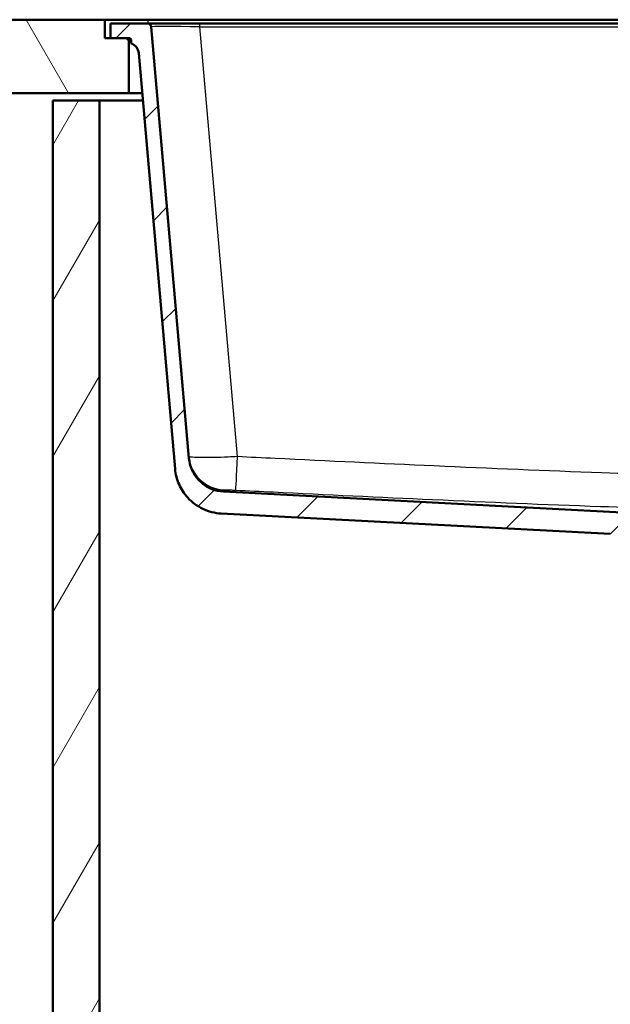
# Paper-space layout 'DF_1' of a CAD drawing. Units: millimetres. Extents: x 0 to 2100, y 0 to 4061.
# Drawn here: x 490 to 732, y 1348 to 1750 of the extents above; entities that cross this region are included whole.
import ezdxf

# ---------------------------------------------------------------- set-up
doc = ezdxf.new("R2010")
doc.units = ezdxf.units.MM
doc.header["$LTSCALE"] = 10
for name, color, linetype, lineweight in [('Hatch', 7, 'Continuous', 9), ('Visible Edges(ISO)', 7, 'Continuous', 50), ('Visible Tangent Edges(ISO)', 7, 'Continuous', 25)]:
    doc.layers.add(name, color=color, linetype=linetype, lineweight=lineweight)

psp = doc.layouts.new('DF_1')

# ---------------------------------------------------------------- hatches: boundary and pattern name
at = {"layer": 'Hatch'}
h = psp.add_hatch(dxfattribs=at)
h.set_pattern_fill('ANSI31', color=256, scale=254, angle=75, style=0)
h.set_pattern_definition([(120, (0, 0), (-27.4963, -15.875), [])])
h.paths.add_polyline_path([(395.25, 1749.55), (395.25, 1719.55), (534.99, 1719.55), (534.99, 1741.05), (533.99, 1742.05), (527.49, 1742.05), (525.24, 1742.05), (525.24, 1749.55)])
h = psp.add_hatch(dxfattribs=at)
h.set_pattern_fill('ANSI31', color=256, scale=254, style=0)
h.set_pattern_definition([(45, (0, 0), (-22.45064, 22.45064), [])])
edge = h.paths.add_edge_path()
edge.add_line((743.99, 1532.36), (759.32, 1532.36))
edge.add_line((759.32, 1532.36), (759.19, 1534.3))
edge.add_ellipse((758.89, 1533.14), major_axis=(1.2, -0.04), ratio=1, start_angle=77.607, end_angle=90)
edge.add_line((758.93, 1534.34), (746.97, 1534.75))
edge.add_ellipse((746.98, 1534.85), major_axis=(-0.0999, 0.0035), ratio=1, start_angle=0, end_angle=90, ccw=False)
edge.add_line((746.88, 1534.86), (746.89, 1535.26))
edge.add_ellipse((746.99, 1535.25), major_axis=(0.0035, 0.0999), ratio=1, start_angle=2, end_angle=90, ccw=False)
edge.add_line((746.99, 1535.35), (759.11, 1535.35))
edge.add_line((759.11, 1535.35), (759.04, 1536.36))
edge.add_ellipse((758.05, 1536.29), major_axis=(-0.07, 0.998), ratio=1, start_angle=270, end_angle=341)
edge.add_line((758.3, 1537.26), (748.26, 1539.95))
edge.add_ellipse((748.52, 1540.92), major_axis=(-0.966, 0.259), ratio=1, start_angle=54.5, end_angle=90, ccw=False)
edge.add_line((747.75, 1540.28), (746.08, 1542.3))
edge.add_ellipse((746.85, 1542.93), major_axis=(-0.772, -0.636), ratio=1, start_angle=324.5, end_angle=360, ccw=False)
edge.add_line((745.86, 1542.86), (745.71, 1544.96))
edge.add_ellipse((742.22, 1544.72), major_axis=(-0.24, 3.49), ratio=1, start_angle=270, end_angle=353)
edge.add_line((742.4, 1548.21), (573.66, 1557.06))
edge.add_spline(control_points=[(573.66, 1557.06), (572.03, 1557.14), (570.43, 1557.49), (567.39, 1558.7), (565.98, 1559.55), (563.24, 1561.87), (562.02, 1563.42), (560.23, 1566.89), (559.68, 1568.78), (559.51, 1570.73)], knot_values=[-2.152597, -2.152597, -2.152597, -2.152597, -1.662265, -1.662265, -1.171933, -1.171933, -0.585967, -0.585967, 0, 0, 0, 0], degree=3, periodic=0)
edge.add_line((559.51, 1570.73), (544.11, 1746.68))
edge.add_ellipse((542.62, 1746.55), major_axis=(-0.13, 1.49), ratio=1, start_angle=270, end_angle=355)
edge.add_line((542.62, 1748.05), (527.49, 1748.05))
edge.add_line((527.49, 1748.05), (527.49, 1742.05))
edge.add_line((527.49, 1742.05), (533.99, 1742.05))
edge.add_line((533.99, 1742.05), (534.99, 1742.05))
edge.add_ellipse((534.99, 1741.05), major_axis=(1, 0), ratio=1, start_angle=0, end_angle=90, ccw=False)
edge.add_line((535.99, 1741.05), (535.99, 1739.81))
edge.add_ellipse((534.55, 1735.55), major_axis=(4.26, -1.45), ratio=1, start_angle=23.7503, end_angle=90, ccw=False)
edge.add_line((539.03, 1735.94), (553.87, 1566.32))
edge.add_spline(control_points=[(553.87, 1566.32), (554.06, 1564.15), (554.6, 1562.02), (556.35, 1558.03), (557.55, 1556.19), (560.77, 1552.66), (562.89, 1551.1), (567.6, 1548.87), (570.15, 1548.23), (572.75, 1548.09)], knot_values=[-2.870129, -2.870129, -2.870129, -2.870129, -2.216354, -2.216354, -1.562578, -1.562578, -0.781289, -0.781289, 0, 0, 0, 0], degree=3, periodic=0)
edge.add_line((572.75, 1548.09), (731.51, 1539.77))
edge.add_ellipse((730.99, 1529.78), major_axis=(9.99, -0.52), ratio=1, start_angle=37.8602, end_angle=90, ccw=False)
edge.add_ellipse((747.4, 1541.22), major_axis=(5.72, -8.21), ratio=1, start_angle=270, end_angle=302.2923)
edge.add_ellipse((743.99, 1531.86), major_axis=(0.143, 0.479), ratio=1, start_angle=16.5598, end_angle=90, ccw=False)
h = psp.add_hatch(dxfattribs=at)
h.set_pattern_fill('ANSI31', color=256, scale=254, angle=15, style=0)
h.set_pattern_definition([(60, (0, 0), (-27.4963, 15.875), [])])
h.paths.add_polyline_path([(522.99, 1716.55), (503.99, 1716.55), (503.99, 954.55), (1103.99, 954.55), (1103.99, 1716.55), (1084.99, 1716.55), (1084.99, 973.55), (522.99, 973.55)])

# ---------------------------------------------------------------- linework, layer by layer
at = {"layer": 'Visible Edges(ISO)'}
for p, q in [((525.24, 1749.55), (395.25, 1749.55)), ((525.24, 1742.05), (525.24, 1749.55)), ((525.24, 1749.55), (542.74, 1749.55)), ((542.62, 1748.05), (527.49, 1748.05)), ((527.49, 1748.05), (527.49, 1742.05)), ((564.04, 1748.05), (542.62, 1748.05)), ((542.74, 1749.55), (1065.24, 1749.55)), ((1043.95, 1748.05), (564.04, 1748.05)), ((559.51, 1570.73), (544.11, 1746.68)), ((533.99, 1742.05), (525.24, 1742.05)), ((527.49, 1742.05), (534.99, 1742.05)), ((534.99, 1741.05), (533.99, 1742.05)), ((534.99, 1719.55), (534.99, 1741.05)), ((534.99, 1741.05), (535.99, 1741.05)), ((535.99, 1741.05), (535.99, 1739.81)), ((539.03, 1735.94), (553.87, 1566.32)), ((395.25, 1719.55), (534.99, 1719.55)), ((540.46, 1719.55), (534.99, 1719.55)), ((522.99, 1716.55), (503.99, 1716.55)), ((503.99, 1716.55), (503.99, 954.55)), ((522.99, 973.55), (522.99, 1716.55)), ((522.99, 1716.55), (540.73, 1716.55)), ((742.4, 1548.21), (573.66, 1557.06)), ((572.75, 1548.09), (731.51, 1539.77))]:
    psp.add_line(p, q, dxfattribs=at)
for centre, radius, start, end in [((542.62, 1746.55), 1.5, 5, 90), ((534.99, 1741.05), 1, 0, 90), ((534.55, 1735.55), 4.5, 5, 71.2497)]:
    psp.add_arc(centre, radius, start, end, dxfattribs=at)
for points, knots in [([(573.66, 1557.06), (572.03, 1557.14), (570.43, 1557.49), (567.39, 1558.7), (565.98, 1559.55), (563.24, 1561.87), (562.02, 1563.42), (560.23, 1566.89), (559.68, 1568.78), (559.51, 1570.73)], [-2.152597, -2.152597, -2.152597, -2.152597, -1.662265, -1.662265, -1.171933, -1.171933, -0.585967, -0.585967, 0, 0, 0, 0]), ([(553.87, 1566.32), (554.06, 1564.15), (554.6, 1562.02), (556.35, 1558.03), (557.55, 1556.19), (560.77, 1552.66), (562.89, 1551.1), (567.6, 1548.87), (570.15, 1548.23), (572.75, 1548.09)], [-2.870129, -2.870129, -2.870129, -2.870129, -2.216354, -2.216354, -1.562578, -1.562578, -0.781289, -0.781289, 0, 0, 0, 0])]:
    psp.add_open_spline(points, degree=3, knots=knots, dxfattribs=at)
at = {"layer": 'Visible Tangent Edges(ISO)'}
for p, q in [((542.74, 1749.55), (542.74, 1748.05)), ((564.04, 1746.68), (564.04, 1748.05)), ((564.04, 1746.68), (1043.95, 1746.68)), ((579.38, 1571.3), (564.04, 1746.68))]:
    psp.add_line(p, q, dxfattribs=at)
for centre, major_axis, ratio, start_param, end_param in [((564.2, 1746.55), (20.09, -0.13), 0.006455, 1.579, 3.1422), ((574.39, 1572.77), (-14.94, -1.31), 0.999845, 0, 1.43417), ((579.38, 1572.61), (-0.73, -14.98), 0.004284, 0.018714, 1.483635)]:
    psp.add_ellipse(centre, major_axis=major_axis, ratio=ratio, start_param=start_param, end_param=end_param, dxfattribs=at)
for points, knots in [([(579.38, 1571.3), (578.08, 1571.23), (576.78, 1571.17), (573.46, 1571.04), (571.48, 1570.98), (567.47, 1570.9), (565.51, 1570.9), (562.31, 1570.97), (561.09, 1571.04), (559.75, 1571.24), (559.45, 1571.34), (559.44, 1571.46)], [0, 0, 0, 0, 0.0983513, 0.0983513, 0.2557135, 0.2557135, 0.4444696, 0.4444696, 0.6358984, 0.6358984, 0.7837963, 0.7837963, 0.7837963, 0.7837963]), ([(1028.61, 1571.3), (990.75, 1569.45), (952.89, 1567.62), (899.36, 1565.39), (883.71, 1564.79), (846.7, 1563.62), (825.35, 1563.17), (795.77, 1563.17), (787.54, 1563.23), (762.23, 1563.6), (745.15, 1564.09), (705.26, 1565.48), (682.46, 1566.46), (638, 1568.47), (616.33, 1569.5), (589.58, 1570.8), (584.48, 1571.05), (579.38, 1571.3)], [-44.956272, -44.956272, -44.956272, -44.956272, -33.584653, -33.584653, -28.885065, -28.885065, -22.478136, -22.478136, -20.010827, -20.010827, -14.883693, -14.883693, -8.037074, -8.037074, -1.531183, -1.531183, 0, 0, 0, 0]), ([(573.65, 1557.79), (573.65, 1557.79), (573.72, 1557.8), (574.05, 1557.8), (574.35, 1557.8), (575.15, 1557.78), (575.65, 1557.76), (576.66, 1557.72), (577.16, 1557.7), (577.99, 1557.66), (578.32, 1557.65), (578.65, 1557.63)], [-0.7837963, -0.7837963, -0.7837963, -0.7837963, -0.6358984, -0.6358984, -0.4444696, -0.4444696, -0.2557135, -0.2557135, -0.0983513, -0.0983513, 0, 0, 0, 0]), ([(578.65, 1557.63), (583.75, 1557.38), (588.85, 1557.13), (615.62, 1555.83), (637.29, 1554.8), (681.81, 1552.79), (704.65, 1551.81), (744.69, 1550.42), (761.87, 1549.93), (787.39, 1549.56), (795.69, 1549.49), (825.55, 1549.49), (847.08, 1549.95), (884.25, 1551.11), (899.95, 1551.72), (953.59, 1553.95), (991.46, 1555.77), (1029.34, 1557.63)], [0, 0, 0, 0, 1.531183, 1.531183, 8.037074, 8.037074, 14.883693, 14.883693, 20.010827, 20.010827, 22.478136, 22.478136, 28.885065, 28.885065, 33.584653, 33.584653, 44.956272, 44.956272, 44.956272, 44.956272])]:
    psp.add_open_spline(points, degree=3, knots=knots, dxfattribs=at)
psp.add_open_spline([(573.66, 1557.06), (573.66, 1557.06), (573.66, 1557.31), (573.65, 1557.79)], degree=3, dxfattribs=at)

doc.saveas('drawing.dxf')
